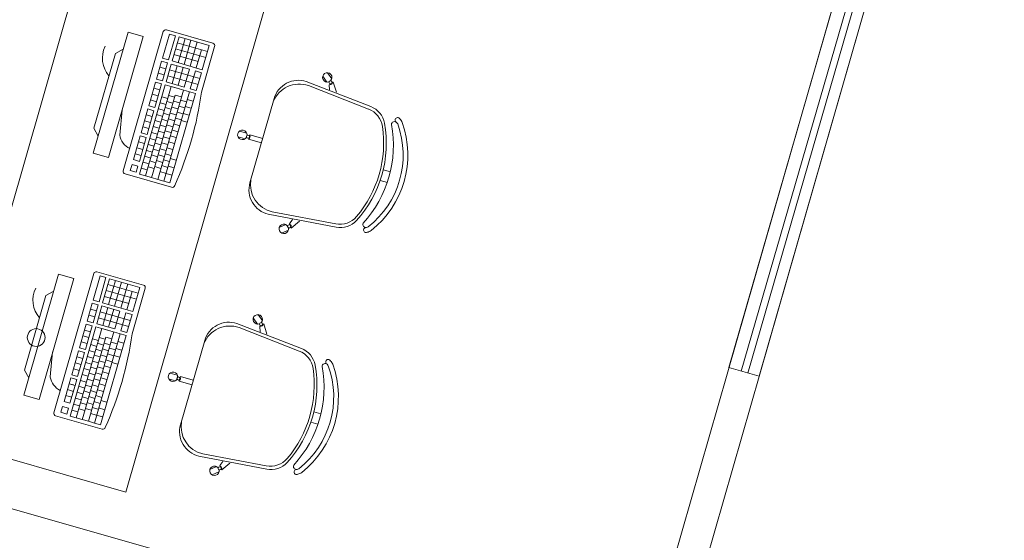
# Model space of a CAD drawing. Extents: x -5970 to -5818, y 1126 to 1564.
# Drawn here: x -5955 to -5952, y 1301 to 1302 of the extents above; entities that cross this region are included whole.
import ezdxf

# ---------------------------------------------------------------- set-up
doc = ezdxf.new("R2010")
doc.units = 0
doc.header["$LTSCALE"] = 4
doc.header["$MEASUREMENT"] = 0
doc.layers.add('MOBILIARIO', color=9, linetype='CONTINUOUS', lineweight=20)

msp = doc.modelspace()

# ---------------------------------------------------------------- linework, layer by layer
at = {"layer": 'MOBILIARIO'}
for p, q in [((-5953.2513, 1299.609), (-5952, 1303.9677)), ((-5953.168, 1300.2613), (-5952.1, 1303.9815)), ((-5952.392, 1302.9623), (-5952.8759, 1301.2806)), ((-5962.5343, 1302.9502), (-5953.168, 1300.2613)), ((-5952.8363, 1301.2691), (-5952.3505, 1302.9503)), ((-5952.3291, 1302.9441), (-5952.815, 1301.2629)), ((-5952.7799, 1301.2528), (-5952.2959, 1302.9345)), ((-5954.7863, 1302.3463), (-5954.8967, 1301.9618)), ((-5954.7382, 1302.3325), (-5954.8486, 1301.948)), ((-5954.8013, 1301.9055), (-5954.6743, 1302.3479)), ((-5954.7863, 1302.3463), (-5954.7382, 1302.3325)), ((-5954.6767, 1302.2633), (-5954.6547, 1302.3402)), ((-5954.6644, 1302.3534), (-5954.5164, 1302.3109)), ((-5954.6358, 1302.3347), (-5954.6578, 1302.2578)), ((-5954.6547, 1302.3402), (-5954.6358, 1302.3347)), ((-5954.6463, 1302.2545), (-5954.6242, 1302.3314)), ((-5954.6297, 1302.3125), (-5954.5335, 1302.2849)), ((-5954.6272, 1302.249), (-5954.6051, 1302.3259)), ((-5954.6242, 1302.3314), (-5954.5281, 1302.3038)), ((-5954.6083, 1302.2436), (-5954.5863, 1302.3205)), ((-5954.5886, 1302.238), (-5954.5665, 1302.3149)), ((-5954.5109, 1302.301), (-5954.5526, 1302.1558)), ((-5954.5502, 1302.2269), (-5954.5281, 1302.3038)), ((-5954.8266, 1302.2782), (-5954.8948, 1302.0409)), ((-5954.8266, 1302.2782), (-5954.8019, 1302.2919)), ((-5954.6405, 1302.2747), (-5954.5636, 1302.2526)), ((-5954.6351, 1302.2936), (-5954.539, 1302.266)), ((-5954.5693, 1302.2324), (-5954.5527, 1302.2904)), ((-5954.6958, 1302.1969), (-5954.6795, 1302.2537)), ((-5954.6651, 1302.2495), (-5954.6795, 1302.2537)), ((-5954.6606, 1302.2482), (-5954.6769, 1302.1915)), ((-5954.6578, 1302.2578), (-5954.6767, 1302.2633)), ((-5954.6654, 1302.1882), (-5954.6491, 1302.2449)), ((-5954.6651, 1302.2495), (-5954.6606, 1302.2482)), ((-5954.6491, 1302.2449), (-5954.5913, 1302.2284)), ((-5954.6463, 1302.2545), (-5954.5502, 1302.2269)), ((-5954.6462, 1302.1827), (-5954.6299, 1302.2394)), ((-5954.6715, 1302.2104), (-5954.6904, 1302.2158)), ((-5954.666, 1302.2293), (-5954.6849, 1302.2347)), ((-5954.5638, 1302.1795), (-5954.6599, 1302.2071)), ((-5954.5584, 1302.1984), (-5954.6545, 1302.226)), ((-5954.6274, 1302.1773), (-5954.6111, 1302.234)), ((-5954.6076, 1302.1716), (-5954.5913, 1302.2284)), ((-5954.5884, 1302.1661), (-5954.5721, 1302.2228)), ((-5954.5721, 1302.2228), (-5954.5529, 1302.2173)), ((-5954.5692, 1302.1606), (-5954.5529, 1302.2173)), ((-5954.1542, 1302.1872), (-5954.1672, 1302.2066)), ((-5954.1386, 1302.1978), (-5954.1516, 1302.2171)), ((-5954.7496, 1301.8948), (-5954.6681, 1302.1786)), ((-5954.7094, 1302.1495), (-5954.6986, 1302.1873)), ((-5954.7094, 1302.1495), (-5954.6986, 1302.1873)), ((-5954.7094, 1302.1495), (-5954.6986, 1302.1873)), ((-5954.6986, 1302.1873), (-5954.6796, 1302.1819)), ((-5954.6958, 1302.1969), (-5954.6936, 1302.2046)), ((-5954.6958, 1302.1969), (-5954.6936, 1302.2046)), ((-5954.6769, 1302.1915), (-5954.6958, 1302.1969)), ((-5954.6796, 1302.1819), (-5954.6905, 1302.144)), ((-5954.6681, 1302.1786), (-5954.572, 1302.151)), ((-5954.6654, 1302.1882), (-5954.6076, 1302.1716)), ((-5954.2194, 1302.189), (-5954.0146, 1302.1098)), ((-5954.2126, 1302.1761), (-5954.0212, 1302.1014)), ((-5954.1466, 1302.1791), (-5954.145, 1302.1801)), ((-5954.1455, 1302.1627), (-5954.1466, 1302.1791)), ((-5954.1357, 1302.1864), (-5954.1341, 1302.1875)), ((-5954.1238, 1302.1554), (-5954.1341, 1302.1875)), ((-5954.7305, 1301.8893), (-5954.649, 1302.1731)), ((-5954.7203, 1302.1116), (-5954.7094, 1302.1495)), ((-5954.7203, 1302.1116), (-5954.7094, 1302.1495)), ((-5954.7094, 1302.1495), (-5954.6905, 1302.144)), ((-5954.7094, 1302.1495), (-5954.695, 1302.1453)), ((-5954.7094, 1302.1495), (-5954.695, 1302.1453)), ((-5954.7094, 1302.1495), (-5954.6905, 1302.144)), ((-5954.7094, 1302.1495), (-5954.6905, 1302.144)), ((-5954.7088, 1301.8936), (-5954.6364, 1302.1459)), ((-5954.704, 1302.1684), (-5954.6851, 1302.163)), ((-5954.6905, 1302.144), (-5954.7014, 1302.1062)), ((-5954.6919, 1301.8782), (-5954.6104, 1302.162)), ((-5954.6726, 1301.8727), (-5954.5912, 1302.1565)), ((-5954.6382, 1302.1395), (-5954.6571, 1302.1449)), ((-5954.6535, 1301.8672), (-5954.572, 1302.151)), ((-5954.649, 1302.1731), (-5954.6226, 1302.1655)), ((-5954.6382, 1302.1395), (-5954.6364, 1302.1459)), ((-5954.6364, 1302.1459), (-5954.6166, 1302.1403)), ((-5954.5884, 1302.1661), (-5954.5692, 1302.1606)), ((-5954.7168, 1302.1239), (-5954.7203, 1302.1116)), ((-5954.7149, 1302.1306), (-5954.6959, 1302.1251)), ((-5954.6844, 1302.1218), (-5954.6653, 1302.1163)), ((-5954.679, 1302.1407), (-5954.6599, 1302.1352)), ((-5954.6437, 1302.1206), (-5954.6625, 1302.126)), ((-5954.6418, 1302.127), (-5954.6221, 1302.1213)), ((-5954.6196, 1302.13), (-5954.6003, 1302.1245)), ((-5954.579, 1302.1264), (-5954.5982, 1302.1319)), ((-5954.3986, 1301.8674), (-5954.3217, 1302.1352)), ((-5954.8127, 1302.019), (-5954.8053, 1302.0988)), ((-5954.7448, 1302.0264), (-5954.7285, 1302.0831)), ((-5954.7285, 1302.0831), (-5954.723, 1302.102)), ((-5954.7285, 1302.0831), (-5954.723, 1302.102)), ((-5954.7285, 1302.0831), (-5954.7096, 1302.0777)), ((-5954.7285, 1302.0831), (-5954.7141, 1302.079)), ((-5954.7285, 1302.0831), (-5954.7096, 1302.0777)), ((-5954.723, 1302.102), (-5954.7041, 1302.0966)), ((-5954.7203, 1302.1116), (-5954.7014, 1302.1062)), ((-5954.7041, 1302.0966), (-5954.7096, 1302.0777)), ((-5954.6953, 1302.084), (-5954.6761, 1302.0785)), ((-5954.6898, 1302.1029), (-5954.6707, 1302.0974)), ((-5954.6545, 1302.0828), (-5954.6734, 1302.0882)), ((-5954.6491, 1302.1017), (-5954.6679, 1302.1071)), ((-5954.6527, 1302.0892), (-5954.6329, 1302.0835)), ((-5954.6473, 1302.1081), (-5954.6275, 1302.1024)), ((-5954.6304, 1302.0922), (-5954.6112, 1302.0867)), ((-5954.625, 1302.1111), (-5954.6058, 1302.1056)), ((-5954.5918, 1302.0819), (-5954.611, 1302.0874)), ((-5954.5918, 1302.0819), (-5954.611, 1302.0874)), ((-5954.5854, 1302.1042), (-5954.6046, 1302.1097)), ((-5954.7339, 1302.0642), (-5954.715, 1302.0588)), ((-5954.7096, 1302.0777), (-5954.7259, 1302.0209)), ((-5954.7007, 1302.0651), (-5954.6816, 1302.0596)), ((-5954.6654, 1302.0449), (-5954.6842, 1302.0503)), ((-5954.66, 1302.0638), (-5954.6788, 1302.0693)), ((-5954.6636, 1302.0513), (-5954.6438, 1302.0457)), ((-5954.6581, 1302.0703), (-5954.6384, 1302.0646)), ((-5954.6413, 1302.0543), (-5954.6221, 1302.0488)), ((-5954.6359, 1302.0733), (-5954.6166, 1302.0677)), ((-5954.5982, 1302.0596), (-5954.6174, 1302.0651)), ((-5954.8948, 1302.0409), (-5954.8811, 1302.0161)), ((-5954.7448, 1302.0264), (-5954.7259, 1302.0209)), ((-5954.7393, 1302.0453), (-5954.7204, 1302.0398)), ((-5954.7116, 1302.0272), (-5954.6924, 1302.0217)), ((-5954.7061, 1302.0461), (-5954.687, 1302.0407)), ((-5954.6708, 1302.026), (-5954.6897, 1302.0314)), ((-5954.669, 1302.0324), (-5954.6492, 1302.0268)), ((-5954.6467, 1302.0354), (-5954.6275, 1302.0299)), ((-5954.409, 1302.0253), (-5954.4314, 1302.0317)), ((-5954.3995, 1302.0184), (-5954.399, 1302.0203)), ((-5954.3581, 1302.0085), (-5954.399, 1302.0203)), ((-5954.7693, 1301.9411), (-5954.753, 1301.9978)), ((-5954.753, 1301.9978), (-5954.7475, 1302.0167)), ((-5954.753, 1301.9978), (-5954.7475, 1302.0167)), ((-5954.753, 1301.9978), (-5954.734, 1301.9924)), ((-5954.753, 1301.9978), (-5954.7385, 1301.9937)), ((-5954.753, 1301.9978), (-5954.734, 1301.9924)), ((-5954.734, 1301.9924), (-5954.7503, 1301.9356)), ((-5954.7475, 1302.0167), (-5954.7286, 1302.0113)), ((-5954.7475, 1302.0167), (-5954.7286, 1302.0113)), ((-5954.7286, 1302.0113), (-5954.734, 1301.9924)), ((-5954.7224, 1301.9894), (-5954.7033, 1301.9839)), ((-5954.717, 1302.0083), (-5954.6979, 1302.0028)), ((-5954.6817, 1301.9882), (-5954.7005, 1301.9936)), ((-5954.6763, 1302.0071), (-5954.6951, 1302.0125)), ((-5954.6798, 1301.9946), (-5954.6601, 1301.9889)), ((-5954.6744, 1302.0135), (-5954.6547, 1302.0078)), ((-5954.6576, 1301.9976), (-5954.6384, 1301.9921)), ((-5954.6522, 1302.0165), (-5954.6329, 1302.011)), ((-5954.4142, 1302.0072), (-5954.4366, 1302.0136)), ((-5954.4031, 1302.0058), (-5954.4026, 1302.0077)), ((-5954.3623, 1301.9941), (-5954.4031, 1302.0058)), ((-5954.8486, 1301.948), (-5954.8967, 1301.9618)), ((-5954.7638, 1301.96), (-5954.7449, 1301.9546)), ((-5954.7584, 1301.9789), (-5954.7395, 1301.9735)), ((-5954.7279, 1301.9705), (-5954.7087, 1301.965)), ((-5954.6871, 1301.9693), (-5954.706, 1301.9747)), ((-5954.6907, 1301.9568), (-5954.671, 1301.9511)), ((-5954.6853, 1301.9757), (-5954.6655, 1301.97)), ((-5954.6685, 1301.9598), (-5954.6492, 1301.9542)), ((-5954.663, 1301.9787), (-5954.6438, 1301.9732)), ((-5954.7791, 1301.9068), (-5954.7737, 1301.9257)), ((-5954.7737, 1301.9257), (-5954.7547, 1301.9203)), ((-5954.7693, 1301.9411), (-5954.7503, 1301.9356)), ((-5954.7387, 1301.9326), (-5954.7196, 1301.9272)), ((-5954.7333, 1301.9516), (-5954.7142, 1301.9461)), ((-5954.698, 1301.9314), (-5954.7168, 1301.9368)), ((-5954.6925, 1301.9503), (-5954.7114, 1301.9558)), ((-5954.6961, 1301.9378), (-5954.6764, 1301.9322)), ((-5954.6739, 1301.9408), (-5954.6547, 1301.9353)), ((-5954.6521, 1301.9446), (-5954.6328, 1301.9391)), ((-5954.6478, 1301.8531), (-5954.7958, 1301.8956)), ((-5954.7791, 1301.9068), (-5954.7602, 1301.9014)), ((-5954.7547, 1301.9203), (-5954.7602, 1301.9014)), ((-5954.7496, 1301.8948), (-5954.7305, 1301.8893)), ((-5954.7441, 1301.9137), (-5954.725, 1301.9082)), ((-5954.7034, 1301.9125), (-5954.7222, 1301.9179)), ((-5954.7088, 1301.8936), (-5954.7116, 1301.8839)), ((-5954.7016, 1301.9189), (-5954.6818, 1301.9133)), ((-5954.6848, 1301.903), (-5954.6655, 1301.8975)), ((-5954.6793, 1301.9219), (-5954.6601, 1301.9164)), ((-5954.6657, 1301.8975), (-5954.6463, 1301.892)), ((-5954.659, 1301.9206), (-5954.6397, 1301.915)), ((-5953.9747, 1301.9088), (-5953.9521, 1301.9024)), ((-5954.7116, 1301.8839), (-5954.7305, 1301.8893)), ((-5954.6919, 1301.8782), (-5954.7116, 1301.8839)), ((-5954.6728, 1301.8728), (-5954.6919, 1301.8782)), ((-5954.6728, 1301.8728), (-5954.6535, 1301.8672)), ((-5953.9843, 1301.8752), (-5953.9617, 1301.8687)), ((-5954.3278, 1301.7749), (-5954.1259, 1301.7366)), ((-5954.3403, 1301.7676), (-5954.1247, 1301.726)), ((-5954.2638, 1301.7506), (-5954.2734, 1301.7373)), ((-5954.2734, 1301.7373), (-5954.2726, 1301.7356)), ((-5954.2416, 1301.7453), (-5954.2673, 1301.7236)), ((-5954.2842, 1301.7345), (-5954.3055, 1301.725)), ((-5954.2765, 1301.7172), (-5954.2978, 1301.7077)), ((-5954.2681, 1301.7254), (-5954.2673, 1301.7236)), ((-5954.8851, 1301.5847), (-5954.7371, 1301.5422)), ((-5955.007, 1301.5776), (-5955.1173, 1301.1932)), ((-5954.9589, 1301.5638), (-5955.0693, 1301.1794)), ((-5955.022, 1301.1369), (-5954.895, 1301.5793)), ((-5955.007, 1301.5776), (-5954.9589, 1301.5638)), ((-5954.8974, 1301.4946), (-5954.8754, 1301.5715)), ((-5954.8564, 1301.5661), (-5954.8785, 1301.4892)), ((-5954.8754, 1301.5715), (-5954.8564, 1301.5661)), ((-5954.867, 1301.4859), (-5954.8449, 1301.5628)), ((-5954.8479, 1301.4804), (-5954.8258, 1301.5573)), ((-5954.8449, 1301.5628), (-5954.7488, 1301.5352)), ((-5954.829, 1301.475), (-5954.8069, 1301.5519)), ((-5955.0473, 1301.5096), (-5955.0225, 1301.5233)), ((-5954.8558, 1301.525), (-5954.7596, 1301.4974)), ((-5954.8503, 1301.5439), (-5954.7542, 1301.5163)), ((-5954.8093, 1301.4693), (-5954.7872, 1301.5462)), ((-5954.79, 1301.4638), (-5954.7734, 1301.5218)), ((-5954.7316, 1301.5323), (-5954.7733, 1301.3872)), ((-5954.7709, 1301.4583), (-5954.7488, 1301.5352)), ((-5955.0473, 1301.5096), (-5955.1154, 1301.2722)), ((-5954.8785, 1301.4892), (-5954.8974, 1301.4946)), ((-5954.8612, 1301.506), (-5954.7842, 1301.4839)), ((-5954.9165, 1301.4283), (-5954.9002, 1301.485)), ((-5954.8867, 1301.4607), (-5954.9056, 1301.4661)), ((-5954.8858, 1301.4809), (-5954.9002, 1301.485)), ((-5954.8813, 1301.4796), (-5954.8976, 1301.4228)), ((-5954.886, 1301.4195), (-5954.8697, 1301.4763)), ((-5954.8858, 1301.4809), (-5954.8813, 1301.4796)), ((-5954.7791, 1301.4298), (-5954.8752, 1301.4574)), ((-5954.8697, 1301.4763), (-5954.812, 1301.4597)), ((-5954.867, 1301.4859), (-5954.7709, 1301.4583)), ((-5954.8669, 1301.414), (-5954.8506, 1301.4708)), ((-5954.8481, 1301.4086), (-5954.8318, 1301.4654)), ((-5954.8283, 1301.403), (-5954.812, 1301.4597)), ((-5954.9165, 1301.4283), (-5954.9143, 1301.4359)), ((-5954.9165, 1301.4283), (-5954.9143, 1301.4359)), ((-5954.8976, 1301.4228), (-5954.9165, 1301.4283)), ((-5954.8921, 1301.4418), (-5954.9111, 1301.4472)), ((-5954.7845, 1301.4109), (-5954.8806, 1301.4385)), ((-5954.8091, 1301.3974), (-5954.7928, 1301.4542)), ((-5954.7928, 1301.4542), (-5954.7736, 1301.4487)), ((-5954.7899, 1301.3919), (-5954.7736, 1301.4487)), ((-5954.3749, 1301.4186), (-5954.3879, 1301.4379)), ((-5954.3592, 1301.4291), (-5954.3723, 1301.4485)), ((-5954.9703, 1301.1262), (-5954.8888, 1301.4099)), ((-5954.9511, 1301.1207), (-5954.8697, 1301.4044)), ((-5954.9301, 1301.3808), (-5954.9192, 1301.4187)), ((-5954.9301, 1301.3808), (-5954.9192, 1301.4187)), ((-5954.9301, 1301.3808), (-5954.9192, 1301.4187)), ((-5954.9247, 1301.3997), (-5954.9058, 1301.3943)), ((-5954.9192, 1301.4187), (-5954.9003, 1301.4132)), ((-5954.9125, 1301.1096), (-5954.8311, 1301.3934)), ((-5954.9003, 1301.4132), (-5954.9112, 1301.3754)), ((-5954.8888, 1301.4099), (-5954.7927, 1301.3823)), ((-5954.886, 1301.4195), (-5954.8283, 1301.403)), ((-5954.8697, 1301.4044), (-5954.8432, 1301.3968)), ((-5954.8091, 1301.3974), (-5954.7899, 1301.3919)), ((-5954.44, 1301.4203), (-5954.2352, 1301.3411)), ((-5954.4333, 1301.4075), (-5954.2418, 1301.3328)), ((-5954.3672, 1301.4104), (-5954.3657, 1301.4115)), ((-5954.3662, 1301.394), (-5954.3672, 1301.4104)), ((-5954.3564, 1301.4178), (-5954.3548, 1301.4188)), ((-5954.3445, 1301.3868), (-5954.3548, 1301.4188)), ((-5954.941, 1301.343), (-5954.9301, 1301.3808)), ((-5954.941, 1301.343), (-5954.9301, 1301.3808)), ((-5954.9355, 1301.3619), (-5954.9166, 1301.3565)), ((-5954.9301, 1301.3808), (-5954.9112, 1301.3754)), ((-5954.9301, 1301.3808), (-5954.9157, 1301.3767)), ((-5954.9301, 1301.3808), (-5954.9157, 1301.3767)), ((-5954.9301, 1301.3808), (-5954.9112, 1301.3754)), ((-5954.9301, 1301.3808), (-5954.9112, 1301.3754)), ((-5954.9295, 1301.125), (-5954.8571, 1301.3773)), ((-5954.9112, 1301.3754), (-5954.922, 1301.3376)), ((-5954.8997, 1301.3721), (-5954.8805, 1301.3666)), ((-5954.8933, 1301.1041), (-5954.8118, 1301.3878)), ((-5954.8589, 1301.3709), (-5954.8778, 1301.3763)), ((-5954.8741, 1301.0986), (-5954.7927, 1301.3823)), ((-5954.8589, 1301.3709), (-5954.8571, 1301.3773)), ((-5954.8571, 1301.3773), (-5954.8373, 1301.3716)), ((-5954.8403, 1301.3614), (-5954.821, 1301.3559)), ((-5954.7997, 1301.3578), (-5954.8189, 1301.3633)), ((-5954.6193, 1301.0988), (-5954.5424, 1301.3666)), ((-5955.0334, 1301.2504), (-5955.026, 1301.3302)), ((-5954.9492, 1301.3145), (-5954.9437, 1301.3334)), ((-5954.9492, 1301.3145), (-5954.9437, 1301.3334)), ((-5954.9437, 1301.3334), (-5954.9248, 1301.328)), ((-5954.9374, 1301.3553), (-5954.941, 1301.343)), ((-5954.941, 1301.343), (-5954.922, 1301.3376)), ((-5954.9105, 1301.3343), (-5954.8914, 1301.3288)), ((-5954.9051, 1301.3532), (-5954.886, 1301.3477)), ((-5954.8698, 1301.333), (-5954.8886, 1301.3385)), ((-5954.8644, 1301.352), (-5954.8832, 1301.3574)), ((-5954.8679, 1301.3395), (-5954.8482, 1301.3338)), ((-5954.8625, 1301.3584), (-5954.8428, 1301.3527)), ((-5954.8457, 1301.3425), (-5954.8265, 1301.3369)), ((-5954.8061, 1301.3355), (-5954.8253, 1301.341)), ((-5954.9655, 1301.2577), (-5954.9492, 1301.3145)), ((-5954.9492, 1301.3145), (-5954.9302, 1301.309)), ((-5954.9492, 1301.3145), (-5954.9347, 1301.3103)), ((-5954.9492, 1301.3145), (-5954.9302, 1301.309)), ((-5954.9302, 1301.309), (-5954.9465, 1301.2523)), ((-5954.9248, 1301.328), (-5954.9302, 1301.309)), ((-5954.9159, 1301.3153), (-5954.8968, 1301.3099)), ((-5954.8806, 1301.2952), (-5954.8995, 1301.3006)), ((-5954.8752, 1301.3141), (-5954.894, 1301.3195)), ((-5954.8788, 1301.3016), (-5954.859, 1301.296)), ((-5954.8734, 1301.3205), (-5954.8536, 1301.3149)), ((-5954.8566, 1301.3046), (-5954.8373, 1301.2991)), ((-5954.8511, 1301.3235), (-5954.8319, 1301.318)), ((-5954.8125, 1301.3133), (-5954.8317, 1301.3188)), ((-5954.8125, 1301.3133), (-5954.8317, 1301.3188)), ((-5955.1154, 1301.2722), (-5955.1017, 1301.2475)), ((-5954.96, 1301.2766), (-5954.9411, 1301.2712)), ((-5954.9546, 1301.2956), (-5954.9357, 1301.2901)), ((-5954.9268, 1301.2775), (-5954.9077, 1301.272)), ((-5954.9214, 1301.2964), (-5954.9023, 1301.2909)), ((-5954.8861, 1301.2763), (-5954.9049, 1301.2817)), ((-5954.8842, 1301.2827), (-5954.8645, 1301.277)), ((-5954.862, 1301.2857), (-5954.8427, 1301.2802)), ((-5954.8189, 1301.291), (-5954.8381, 1301.2965)), ((-5952.7799, 1301.2528), (-5952.876, 1301.2805)), ((-5952.876, 1301.2805), (-5952.7799, 1301.2528)), ((-5954.9736, 1301.2292), (-5954.9682, 1301.2481)), ((-5954.9736, 1301.2292), (-5954.9682, 1301.2481)), ((-5954.9682, 1301.2481), (-5954.9493, 1301.2427)), ((-5954.9682, 1301.2481), (-5954.9493, 1301.2427)), ((-5954.9655, 1301.2577), (-5954.9465, 1301.2523)), ((-5954.9493, 1301.2427), (-5954.9547, 1301.2238)), ((-5954.9377, 1301.2397), (-5954.9186, 1301.2342)), ((-5954.9322, 1301.2586), (-5954.9131, 1301.2531)), ((-5954.8969, 1301.2385), (-5954.9158, 1301.2439)), ((-5954.8915, 1301.2574), (-5954.9103, 1301.2628)), ((-5954.8951, 1301.2449), (-5954.8753, 1301.2392)), ((-5954.8897, 1301.2638), (-5954.8699, 1301.2581)), ((-5954.8728, 1301.2479), (-5954.8536, 1301.2423)), ((-5954.8674, 1301.2668), (-5954.8482, 1301.2613)), ((-5954.6349, 1301.2385), (-5954.6573, 1301.245)), ((-5954.6297, 1301.2567), (-5954.6521, 1301.2631)), ((-5954.6238, 1301.2372), (-5954.6233, 1301.239)), ((-5954.5829, 1301.2255), (-5954.6238, 1301.2372)), ((-5954.6202, 1301.2498), (-5954.6197, 1301.2516)), ((-5954.5788, 1301.2399), (-5954.6197, 1301.2516)), ((-5954.9899, 1301.1724), (-5954.9736, 1301.2292)), ((-5954.9791, 1301.2103), (-5954.9602, 1301.2048)), ((-5954.9736, 1301.2292), (-5954.9547, 1301.2238)), ((-5954.9736, 1301.2292), (-5954.9592, 1301.2251)), ((-5954.9736, 1301.2292), (-5954.9547, 1301.2238)), ((-5954.9547, 1301.2238), (-5954.971, 1301.167)), ((-5954.9431, 1301.2208), (-5954.924, 1301.2153)), ((-5954.9078, 1301.2006), (-5954.9266, 1301.206)), ((-5954.9024, 1301.2195), (-5954.9212, 1301.2249)), ((-5954.906, 1301.207), (-5954.8862, 1301.2014)), ((-5954.9005, 1301.226), (-5954.8808, 1301.2203)), ((-5954.8837, 1301.21), (-5954.8645, 1301.2045)), ((-5954.8783, 1301.229), (-5954.859, 1301.2234)), ((-5955.0693, 1301.1794), (-5955.1173, 1301.1932)), ((-5954.9845, 1301.1914), (-5954.9656, 1301.1859)), ((-5954.954, 1301.1829), (-5954.9348, 1301.1774)), ((-5954.9485, 1301.2018), (-5954.9294, 1301.1963)), ((-5954.9132, 1301.1817), (-5954.9321, 1301.1871)), ((-5954.9114, 1301.1881), (-5954.8916, 1301.1825)), ((-5954.8891, 1301.1911), (-5954.8699, 1301.1856)), ((-5954.8728, 1301.176), (-5954.8535, 1301.1705)), ((-5954.9998, 1301.1382), (-5954.9943, 1301.1571)), ((-5954.9943, 1301.1571), (-5954.9754, 1301.1517)), ((-5954.9899, 1301.1724), (-5954.971, 1301.167)), ((-5954.9754, 1301.1517), (-5954.9809, 1301.1327)), ((-5954.9648, 1301.1451), (-5954.9457, 1301.1396)), ((-5954.9594, 1301.164), (-5954.9403, 1301.1585)), ((-5954.9241, 1301.1439), (-5954.9429, 1301.1493)), ((-5954.9187, 1301.1628), (-5954.9375, 1301.1682)), ((-5954.9223, 1301.1503), (-5954.9025, 1301.1446)), ((-5954.9168, 1301.1692), (-5954.8971, 1301.1635)), ((-5954.9, 1301.1533), (-5954.8808, 1301.1478)), ((-5954.8946, 1301.1722), (-5954.8753, 1301.1667)), ((-5954.8797, 1301.1519), (-5954.8604, 1301.1464)), ((-5954.8685, 1301.0845), (-5955.0165, 1301.127)), ((-5954.9998, 1301.1382), (-5954.9809, 1301.1327)), ((-5954.9703, 1301.1262), (-5954.9511, 1301.1207)), ((-5954.9323, 1301.1153), (-5954.9511, 1301.1207)), ((-5954.9295, 1301.125), (-5954.9323, 1301.1153)), ((-5954.9125, 1301.1096), (-5954.9323, 1301.1153)), ((-5954.9054, 1301.1344), (-5954.8862, 1301.1288)), ((-5954.8863, 1301.1289), (-5954.867, 1301.1233)), ((-5954.1953, 1301.1402), (-5954.1728, 1301.1337)), ((-5954.8934, 1301.1041), (-5954.9125, 1301.1096)), ((-5954.8934, 1301.1041), (-5954.8741, 1301.0986)), ((-5954.205, 1301.1066), (-5954.1824, 1301.1001)), ((-5954.561, 1300.9989), (-5954.3454, 1300.9574)), ((-5954.5485, 1301.0062), (-5954.3466, 1300.968)), ((-5954.5049, 1300.9658), (-5954.5262, 1300.9563)), ((-5954.4845, 1300.982), (-5954.4941, 1300.9687)), ((-5954.4941, 1300.9687), (-5954.4933, 1300.9669)), ((-5954.4887, 1300.9567), (-5954.488, 1300.955)), ((-5954.4622, 1300.9767), (-5954.488, 1300.955)), ((-5954.4972, 1300.9486), (-5954.5185, 1300.9391))]:
    msp.add_line(p, q, dxfattribs=at)
msp.add_lwpolyline([(-5955.3704, 1301.0501), (-5954.7937, 1300.8845), (-5953.2484, 1306.2668), (-5953.8251, 1306.4324)], close=True, dxfattribs=at)
for points in [[(-5953.9488, 1302.0529, -0.237888), (-5954.0388, 1301.7394, 0.605717), (-5954.0282, 1301.7252, 0.122717), (-5954.0226, 1301.7275, 0.323529), (-5953.9288, 1302.0543, 0.122717), (-5953.9323, 1302.0593, 0.605717)], [(-5954.1695, 1301.2842, -0.237888), (-5954.2595, 1300.9707, 0.605717), (-5954.2489, 1300.9565, 0.122717), (-5954.2433, 1300.9589, 0.323529), (-5954.1495, 1301.2857, 0.122717), (-5954.1529, 1301.2907, 0.605717)]]:
    msp.add_lwpolyline(points, format="xyb", close=True, dxfattribs=at)
for centre, radius in [((-5954.1426, 1302.1867), 0.005), ((-5954.405, 1302.0142), 0.005), ((-5954.2741, 1301.7288), 0.005), ((-5955.0784, 1301.3758), 0.0282), ((-5954.3633, 1301.4181), 0.005), ((-5954.6257, 1301.2456), 0.005), ((-5954.4948, 1300.9601), 0.005)]:
    msp.add_circle(centre, radius, dxfattribs=at)
for centre, radius, start, end in [((-5954.6666, 1302.3457), 0.008, 73.9809, 163.9809), ((-5954.7834, 1302.2633), 0.0846, 153.4194, 221.3521), ((-5954.5186, 1302.3032), 0.008, 343.9809, 73.9809), ((-5954.1529, 1302.2022), 0.015, 315.6142, 291.4345), ((-5954.2419, 1302.0924), 0.0887, 70.7286, 158.3884), ((-5954.2449, 1302.1131), 0.08, 71.4116, 163.9809), ((-5954.1431, 1302.1874), 0.0075, 255.7912, 352.1705), ((-5955.6374, 1302.3064), 1.0952, 335.8657, 352.096), ((-5954.0466, 1302.0362), 0.07, 8.2448, 68.681), ((-5954.0398, 1302.0445), 0.07, 10.3761, 68.8596), ((-5954.3272, 1301.9918), 0.3622, 317.5856, 10.3761), ((-5954.2018, 1301.9559), 0.3052, 308.1046, 19.8571), ((-5953.9292, 1302.0668), 0.00782, 28.6553, 224.17), ((-5953.9405, 1302.0499), 0.0275, 20.5237, 48.8354), ((-5954.7568, 1302.0277), 0.0566, 188.7563, 244.7301), ((-5954.4228, 1302.0195), 0.015, 355.6142, 331.4345), ((-5954.3358, 1301.9943), 0.3622, 319.7169, 8.2448), ((-5954.4059, 1302.0144), 0.0075, 295.7912, 32.1705), ((-5954.7936, 1301.9033), 0.008, 163.9809, 253.9809), ((-5954.3217, 1301.8454), 0.08, 163.9809, 256.5501), ((-5954.3082, 1301.8614), 0.0887, 169.5733, 257.2331), ((-5954.6456, 1301.8608), 0.008, 253.9809, 343.9809), ((-5954.1129, 1301.8054), 0.07, 259.2807, 319.7169), ((-5954.1115, 1301.7948), 0.07, 259.1021, 317.5856), ((-5954.291, 1301.7211), 0.015, 36.5272, 12.3475), ((-5954.2749, 1301.7284), 0.0075, 335.7912, 72.1705), ((-5954.0296, 1301.7172), 0.00782, 103.7917, 299.3064), ((-5954.0302, 1301.7375), 0.0125, 279.1263, 307.111), ((-5954.0302, 1301.7375), 0.0275, 279.1263, 307.438), ((-5954.8873, 1301.577), 0.008, 73.9809, 163.9809), ((-5955.0041, 1301.4947), 0.0846, 153.4194, 221.3521), ((-5954.7393, 1301.5345), 0.008, 343.9809, 73.9809), ((-5954.4655, 1301.3445), 0.08, 71.4116, 163.9809), ((-5954.3736, 1301.4335), 0.015, 315.6142, 291.4345), ((-5954.4626, 1301.3238), 0.0887, 70.7286, 158.3884), ((-5954.3638, 1301.4188), 0.0075, 255.7912, 352.1705), ((-5955.8581, 1301.5378), 1.0952, 335.8657, 352.096), ((-5954.2673, 1301.2676), 0.07, 8.2448, 68.681), ((-5954.2605, 1301.2758), 0.07, 10.3761, 68.8596), ((-5954.1499, 1301.2982), 0.00782, 28.6553, 224.17), ((-5954.1612, 1301.2812), 0.0275, 20.5237, 48.8354), ((-5954.5479, 1301.2232), 0.3622, 317.5856, 10.3761), ((-5954.5564, 1301.2257), 0.3622, 319.7169, 8.2448), ((-5954.4225, 1301.1872), 0.3052, 308.1046, 19.8571), ((-5954.9775, 1301.259), 0.0566, 188.7563, 244.7301), ((-5954.6435, 1301.2508), 0.015, 355.6142, 331.4345), ((-5954.6265, 1301.2458), 0.0075, 295.7912, 32.1705), ((-5955.0143, 1301.1347), 0.008, 163.9809, 253.9809), ((-5954.8663, 1301.0922), 0.008, 253.9809, 343.9809), ((-5954.5424, 1301.0767), 0.08, 163.9809, 256.5501), ((-5954.5289, 1301.0927), 0.0887, 169.5733, 257.2331), ((-5954.3336, 1301.0368), 0.07, 259.2807, 319.7169), ((-5954.5117, 1300.9525), 0.015, 36.5272, 12.3475), ((-5954.4956, 1300.9598), 0.0075, 335.7912, 72.1705), ((-5954.3322, 1301.0261), 0.07, 259.1021, 317.5856), ((-5954.2503, 1300.9485), 0.00782, 103.7917, 299.3064), ((-5954.2509, 1300.9689), 0.0125, 279.1263, 307.111), ((-5954.2509, 1300.9689), 0.0275, 279.1263, 307.438)]:
    msp.add_arc(centre, radius, start, end, dxfattribs=at)

doc.saveas('drawing.dxf')
